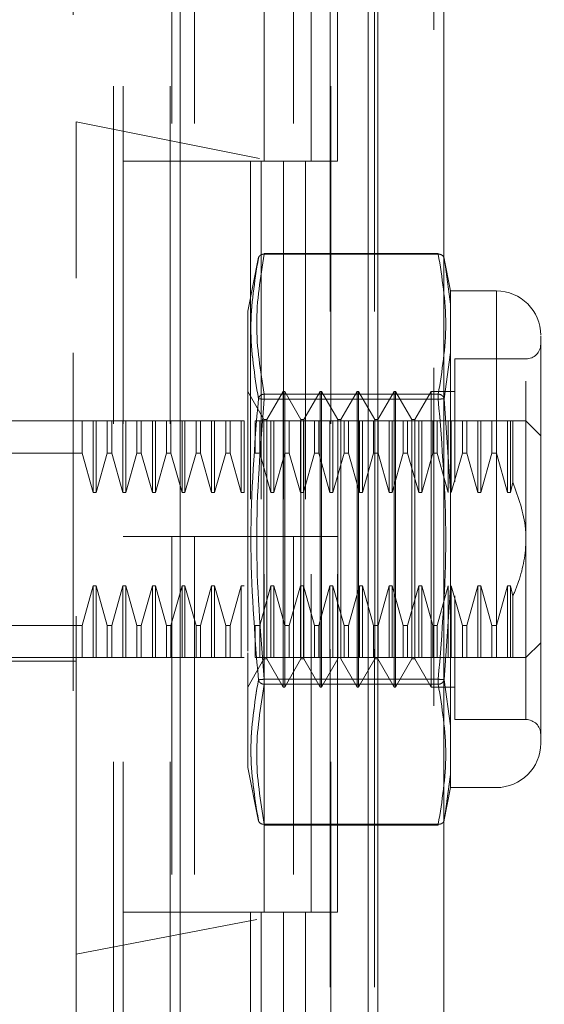
# Model space of a CAD drawing. Units: inches. Extents: x 0 to 23.4, y 0 to 16.5.
# Drawn here: x 13.5 to 13.7, y 7.8 to 8.1 of the extents above; entities that cross this region are included whole.
import ezdxf

# ---------------------------------------------------------------- set-up
doc = ezdxf.new("R2010")
doc.units = ezdxf.units.IN
doc.header["$MEASUREMENT"] = 0
doc.linetypes.add('HIDDEN', pattern=[0.07500000000000001, 0.05, -0.025])
doc.styles.add('SLDTEXTSTYLE0', font='TXT', dxfattribs={"width": 0.75})
doc.dimstyles.new('SLDDIMSTYLE1', dxfattribs={"dimtxt": 0.125, "dimasz": 0.13, "dimexe": 0, "dimexo": 0.0625, "dimgap": 0.03125, "dimtad": 0, "dimtih": 1, "dimtoh": 1, "dimlfac": 4.5, "dimrnd": 1e-09, "dimzin": 4, "dimdsep": 46, "dimtxsty": 'SLDTEXTSTYLE0', "dimsah": 1, "dimcen": 0.09, "dimadec": 0, "dimazin": 1, "dimtfac": 1, "dimtofl": 0, "dimtmove": 0, "dimatfit": 3, "dimfxl": 1, "dimfrac": 2, "dimtolj": 1, "dimtzin": 12, "dimarcsym": 0})

# ---------------------------------------------------------------- blocks, each defined once
blk = doc.blocks.new('_D_7')
at = {"color": 7, "linetype": 'Continuous', "lineweight": 0}
for p, q in [((13.570123007, 10.6116962683), (12.3499059418, 10.6116962683)), ((12.4749059418, 10.6116962683), (12.4749059418, 8.0696389761)), ((12.2670934366, 8.0696389784), (12.6827184286, 8.0696389784)), ((12.6827184286, 7.8204202244), (12.2670934366, 7.8204202244)), ((12.4749059418, 5.278362935), (12.4749059418, 7.8204202267)), ((13.570123007, 5.278362935), (12.3499059418, 5.278362935))]:
    blk.add_line(p, q, dxfattribs=at)
for centre, start, end in [((12.2670934366, 7.9450296014), 90, 270), ((12.6827184286, 7.9450296014), 270, 90)]:
    blk.add_arc(centre, 0.1246093769601782, start, end, dxfattribs=at)
for points in [[(12.4749059418, 10.6116962683), (12.4549059418, 10.4816962683), (12.4949059418, 10.4816962683)], [(12.4749059418, 5.278362935), (12.4949059418, 5.408362935), (12.4549059418, 5.408362935)]]:
    blk.add_solid(points, dxfattribs=at)
at = {"color": 7, "linetype": 'Continuous', "lineweight": 0, "insert": (12.2670934366, 8.0069443296, -0.0214251094), "char_height": 0.125, "attachment_point": 1, "style": 'SLDTEXTSTYLE0'}
blk.add_mtext('24.00', dxfattribs=at)

msp = doc.modelspace()

# ---------------------------------------------------------------- linework, layer by layer
at = {"color": 7, "linetype": 'Continuous', "lineweight": 15}
for p, q in [((13.603523007, 10.5950962683), (13.603523007, 5.294962935)), ((13.6230118959, 10.5950962683), (13.6230118959, 5.294962935)), ((13.5450964129, 10.3906202382), (13.5450964129, 5.4994389651)), ((13.6006341181, 10.2991962683), (13.6006341181, 5.590862935))]:
    msp.add_line(p, q, dxfattribs=at)
at = {"color": 7, "linetype": 'HIDDEN', "lineweight": 0}
for p, q in [((13.620123007, 5.294962935), (13.620123007, 10.5950962683)), ((13.6230118959, 10.5950962683), (13.6230118959, 5.294962935)), ((13.5133853018, 5.4994389651), (13.5133853018, 10.3906202382)), ((13.6006341181, 5.590862935), (13.6006341181, 10.2991962683)), ((13.5253186351, 10.278362935), (13.5253186351, 5.6116962683)), ((13.528207524, 10.278362935), (13.528207524, 5.6116962683)), ((13.5420964129, 10.278362935), (13.5420964129, 5.6116962683)), ((13.5894598968, 5.6116962683), (13.5894598968, 10.278362935)), ((13.5896341181, 10.278362935), (13.5896341181, 5.6116962683)), ((13.6025111832, 5.6116962683), (13.6025111832, 10.278362935)), ((13.5143214348, 8.2459499866), (13.5143214348, 8.067778636)), ((13.5426224529, 8.1672518239), (13.5426224529, 8.0561407128)), ((13.5493038773, 8.1672518239), (13.5493038773, 8.0561407128)), ((13.5698741907, 8.0561407128), (13.5698741907, 8.1672518239)), ((13.5785371477, 8.1672518239), (13.5785371477, 8.0561407128)), ((13.5837630796, 8.0561407128), (13.5837630796, 8.1672518239)), ((13.5915884341, 8.0561407128), (13.5915884341, 8.1672518239)), ((13.7646792587, 8.0178226531), (13.5143214348, 8.067778636)), ((13.5143214348, 7.8214767117), (13.5143214348, 8.067778636)), ((13.5420964129, 8.0561407128), (13.528207524, 8.0561407128)), ((13.5420964129, 8.0561407128), (13.5756457039, 8.0561407128)), ((13.5772643141, 8.0561407128), (13.5426224529, 8.0561407128)), ((13.5658155028, 8.0561407128), (13.5658155028, 7.9450296017)), ((13.5690365882, 8.0561407128), (13.5690365882, 7.9450296017)), ((13.5756457039, 8.0561407128), (13.5756457039, 7.9450296017)), ((13.5785371477, 8.0561407128), (13.5772643141, 8.0561407128)), ((13.5915884341, 8.0561407128), (13.5785371477, 8.0561407128)), ((13.5820878746, 8.0561407128), (13.5820878746, 7.9450296017)), ((13.5699109104, 8.0286074625), (13.5699109104, 8.0288418888)), ((13.6213936248, 8.0288418888), (13.5699109104, 8.0288418888)), ((13.6213936248, 8.0286074625), (13.5699109104, 8.0286074625)), ((13.6213936248, 8.0286074625), (13.6213936248, 8.0288418888)), ((13.5682474081, 8.0276966975), (13.5650650918, 8.0117892171)), ((13.6250482773, 8.0177435124), (13.6230461734, 8.0277514516)), ((13.6231094095, 8.0274353529), (13.6234792935, 8.0248426892)), ((13.6234783726, 8.0248491453), (13.6231094099, 8.0274353507)), ((13.6250482773, 8.0138450622), (13.6234783726, 8.0248491453)), ((13.6234792935, 8.0248426892), (13.6250482773, 8.0138450622)), ((13.6250482773, 8.0177435124), (13.6250482773, 8.0138450622)), ((13.6385559055, 8.0177435124), (13.6250482773, 8.0177435124)), ((13.6385559055, 8.0177435124), (13.6385559055, 7.8707618851)), ((13.6250482773, 8.0138450622), (13.6250482773, 7.9995025351)), ((13.6250482773, 7.9995025351), (13.6250482773, 8.0138450622)), ((13.5650650918, 8.0117892171), (13.5650650918, 7.9131059944)), ((13.6250482773, 7.9995025351), (13.6231094099, 7.985844028)), ((13.6250482773, 7.9995025351), (13.6250482773, 7.9585952258)), ((13.6262734399, 7.9976210277), (13.6262734399, 7.9612380673)), ((13.6473048119, 7.9976210277), (13.6262734399, 7.9976210277)), ((13.6473048119, 7.8910574269), (13.6473048119, 7.9974479707)), ((13.5698429937, 7.979662778), (13.5650310952, 7.9879972307)), ((13.5699109104, 7.9871877582), (13.5699109104, 7.9856724031)), ((13.5699109104, 7.9871877582), (13.6213936248, 7.9871877582)), ((13.5699109104, 7.9865472938), (13.5699109104, 7.9871877582)), ((13.5755297829, 7.9879972307), (13.5707178844, 7.979662778)), ((13.5755297829, 7.9005081668), (13.5755297829, 7.9879972307)), ((13.5759672282, 7.9879972307), (13.5755297829, 7.9879972307)), ((13.5759672282, 7.9223804328), (13.5759672282, 7.9879972307)), ((13.5807791267, 7.979662778), (13.5759672282, 7.9879972307)), ((13.5864659159, 7.9879972307), (13.5816540174, 7.979662778)), ((13.5864659159, 7.9005081668), (13.5864659159, 7.9879972307)), ((13.5869033612, 7.9879972307), (13.5864659159, 7.9879972307)), ((13.5869033612, 7.9879972307), (13.5869033612, 7.9223804328)), ((13.5917152597, 7.979662778), (13.5869033612, 7.9879972307)), ((13.5974020489, 7.9879972307), (13.5925901504, 7.979662778)), ((13.5974020489, 7.9879972307), (13.5974020489, 7.9223804328)), ((13.5978394942, 7.9879972307), (13.5974020489, 7.9879972307)), ((13.5978394942, 7.9879972307), (13.5978394942, 7.9223804328)), ((13.6026513927, 7.979662778), (13.5978394942, 7.9879972307)), ((13.6083381818, 7.9879972307), (13.6035262833, 7.979662778)), ((13.6083381818, 7.9879972307), (13.6083381818, 7.9223804328)), ((13.6087756272, 7.9879972307), (13.6083381818, 7.9879972307)), ((13.6087756272, 7.9879972307), (13.6087756272, 7.9223804328)), ((13.6135875257, 7.979662778), (13.6087756272, 7.9879972307)), ((13.6192743148, 7.9879972307), (13.6144624163, 7.979662778)), ((13.6192743148, 7.9879972307), (13.6192743148, 7.9223804328)), ((13.6262734399, 7.9879972307), (13.6192743148, 7.9879972307)), ((13.6213936248, 7.9871877582), (13.6213936248, 7.9856724031)), ((13.6213936248, 7.9865472938), (13.6213936248, 7.9871877582)), ((13.5699109104, 7.9856724031), (13.5699109104, 7.9865472938)), ((13.5699109104, 7.9856724031), (13.6213936248, 7.9856724031)), ((13.6213936248, 7.9865472938), (13.6213936248, 7.9856724031)), ((13.6231094095, 7.9858440258), (13.6250482773, 7.9585952258)), ((13.4854500437, 7.9792483243), (13.5143214348, 7.9792483243)), ((13.5160861734, 7.9792483243), (13.5143214348, 7.9792483243)), ((13.5160861734, 7.9697636757), (13.5160861734, 7.9792483243)), ((13.5193694426, 7.9792483243), (13.5160861734, 7.9792483243)), ((13.5193694426, 7.9580582402), (13.5193694426, 7.9792483243)), ((13.5202443333, 7.9792483243), (13.5193694426, 7.9792483243)), ((13.5202443333, 7.9580582402), (13.5202443333, 7.9792483243)), ((13.5235276025, 7.9792483243), (13.5202443333, 7.9792483243)), ((13.5235276025, 7.9697636757), (13.5235276025, 7.9792483243)), ((13.5248350798, 7.9792483243), (13.5235276025, 7.9792483243)), ((13.5248350798, 7.9792483243), (13.5248350798, 7.9697636757)), ((13.528118349, 7.9792483243), (13.5248350798, 7.9792483243)), ((13.5248350798, 7.9792483243), (13.528118349, 7.9792483243)), ((13.528118349, 7.9580582402), (13.528118349, 7.9792483243)), ((13.5289932397, 7.9792483243), (13.528118349, 7.9792483243)), ((13.5289932397, 7.9580582402), (13.5289932397, 7.9792483243)), ((13.5322765089, 7.9792483243), (13.5289932397, 7.9792483243)), ((13.5322765089, 7.9697636757), (13.5322765089, 7.9792483243)), ((13.5335839862, 7.9792483243), (13.5322765089, 7.9792483243)), ((13.5335839862, 7.9792483243), (13.5335839862, 7.9697636757)), ((13.5368672554, 7.9792483243), (13.5335839862, 7.9792483243)), ((13.5368672554, 7.9580582402), (13.5368672554, 7.9792483243)), ((13.537742146, 7.9792483243), (13.5368672554, 7.9792483243)), ((13.537742146, 7.9580582402), (13.537742146, 7.9792483243)), ((13.5410254153, 7.9792483243), (13.537742146, 7.9792483243)), ((13.5410254153, 7.9697636757), (13.5410254153, 7.9792483243)), ((13.5423328925, 7.9792483243), (13.5410254153, 7.9792483243)), ((13.5423328925, 7.9697636757), (13.5423328925, 7.9792483243)), ((13.5456161618, 7.9792483243), (13.5423328925, 7.9792483243)), ((13.5456161618, 7.9580582402), (13.5456161618, 7.9792483243)), ((13.5464910524, 7.9792483243), (13.5456161618, 7.9792483243)), ((13.5464910524, 7.9580582402), (13.5464910524, 7.9792483243)), ((13.5497743217, 7.9792483243), (13.5464910524, 7.9792483243)), ((13.5497743217, 7.9697636757), (13.5497743217, 7.9792483243)), ((13.5510817989, 7.9792483243), (13.5497743217, 7.9792483243)), ((13.5510817989, 7.9792483243), (13.5510817989, 7.9697636757)), ((13.5543650682, 7.9792483243), (13.5510817989, 7.9792483243)), ((13.5543650682, 7.9580582402), (13.5543650682, 7.9792483243)), ((13.5552399588, 7.9792483243), (13.5543650682, 7.9792483243)), ((13.5552399588, 7.9580582402), (13.5552399588, 7.9792483243)), ((13.5585232281, 7.9792483243), (13.5552399588, 7.9792483243)), ((13.5585232281, 7.9697636757), (13.5585232281, 7.9792483243)), ((13.5598307053, 7.9792483243), (13.5585232281, 7.9792483243)), ((13.5598307053, 7.9697636757), (13.5598307053, 7.9792483243)), ((13.5631139746, 7.9792483243), (13.5598307053, 7.9792483243)), ((13.5631139746, 7.9580582402), (13.5631139746, 7.9792483243)), ((13.5639888652, 7.9792483243), (13.5631139746, 7.9792483243)), ((13.5639888652, 7.9580582402), (13.5639888652, 7.9792483243)), ((13.5672721345, 7.9697636757), (13.5672721345, 7.9792483243)), ((13.5685796117, 7.9792483243), (13.5672721345, 7.9792483243)), ((13.5685796117, 7.9697636757), (13.5685796117, 7.9792483243)), ((13.571862881, 7.9792483243), (13.5685796117, 7.9792483243)), ((13.5698429937, 7.9265476592), (13.5698429937, 7.979662778)), ((13.5707178844, 7.979662778), (13.5698429937, 7.979662778)), ((13.5707178844, 7.9088426196), (13.5707178844, 7.979662778)), ((13.571862881, 7.9580582402), (13.571862881, 7.9792483243)), ((13.5727377716, 7.9792483243), (13.571862881, 7.9792483243)), ((13.5727377716, 7.9580582402), (13.5727377716, 7.9792483243)), ((13.5760210408, 7.9792483243), (13.5727377716, 7.9792483243)), ((13.5760210408, 7.9697636757), (13.5760210408, 7.9792483243)), ((13.5773285181, 7.9792483243), (13.5760210408, 7.9792483243)), ((13.5773285181, 7.9697636757), (13.5773285181, 7.9792483243)), ((13.5806117873, 7.9792483243), (13.5773285181, 7.9792483243)), ((13.5806117873, 7.9580582402), (13.5806117873, 7.9792483243)), ((13.581486678, 7.9792483243), (13.5806117873, 7.9792483243)), ((13.5807791267, 7.9265476592), (13.5807791267, 7.979662778)), ((13.5816540174, 7.979662778), (13.5807791267, 7.979662778)), ((13.581486678, 7.9580582402), (13.581486678, 7.9792483243)), ((13.5847699472, 7.9792483243), (13.581486678, 7.9792483243)), ((13.5816540174, 7.9088426196), (13.5816540174, 7.979662778)), ((13.5847699472, 7.9697636757), (13.5847699472, 7.9792483243)), ((13.5860774245, 7.9792483243), (13.5847699472, 7.9792483243)), ((13.5860774245, 7.9697636757), (13.5860774245, 7.9792483243)), ((13.5893606937, 7.9792483243), (13.5860774245, 7.9792483243)), ((13.5893606937, 7.9580582402), (13.5893606937, 7.9792483243)), ((13.5902355844, 7.9792483243), (13.5893606937, 7.9792483243)), ((13.5902355844, 7.9580582402), (13.5902355844, 7.9792483243)), ((13.5935188536, 7.9792483243), (13.5902355844, 7.9792483243)), ((13.5917152597, 7.979662778), (13.5917152597, 7.9088426196)), ((13.5925901504, 7.979662778), (13.5917152597, 7.979662778)), ((13.5925901504, 7.979662778), (13.5925901504, 7.9088426196)), ((13.5935188536, 7.9697636757), (13.5935188536, 7.9792483243)), ((13.5948263309, 7.9792483243), (13.5935188536, 7.9792483243)), ((13.5948263309, 7.9697636757), (13.5948263309, 7.9792483243)), ((13.5981096001, 7.9792483243), (13.5948263309, 7.9792483243)), ((13.5948263309, 7.9792483243), (13.5981096001, 7.9792483243)), ((13.5981096001, 7.9580582402), (13.5981096001, 7.9792483243)), ((13.5989844908, 7.9792483243), (13.5981096001, 7.9792483243)), ((13.5989844908, 7.9580582402), (13.5989844908, 7.9792483243)), ((13.60226776, 7.9792483243), (13.5989844908, 7.9792483243)), ((13.60226776, 7.9697636757), (13.60226776, 7.9792483243)), ((13.6035752373, 7.9792483243), (13.60226776, 7.9792483243)), ((13.6026513927, 7.979662778), (13.6026513927, 7.9088426196)), ((13.6035262833, 7.979662778), (13.6026513927, 7.979662778)), ((13.6035262833, 7.979662778), (13.6035262833, 7.9088426196)), ((13.6035752373, 7.9697636757), (13.6035752373, 7.9792483243)), ((13.6068585065, 7.9792483243), (13.6035752373, 7.9792483243)), ((13.6068585065, 7.9580582402), (13.6068585065, 7.9792483243)), ((13.6077333971, 7.9792483243), (13.6068585065, 7.9792483243)), ((13.6077333971, 7.9580582402), (13.6077333971, 7.9792483243)), ((13.6110166664, 7.9792483243), (13.6077333971, 7.9792483243)), ((13.6110166664, 7.9697636757), (13.6110166664, 7.9792483243)), ((13.6123241436, 7.9792483243), (13.6110166664, 7.9792483243)), ((13.6123241436, 7.9697636757), (13.6123241436, 7.9792483243)), ((13.6156074129, 7.9792483243), (13.6123241436, 7.9792483243)), ((13.6135875257, 7.979662778), (13.6135875257, 7.9088426196)), ((13.6144624163, 7.979662778), (13.6135875257, 7.979662778)), ((13.6144624163, 7.979662778), (13.6144624163, 7.9088426196)), ((13.6156074129, 7.9580582402), (13.6156074129, 7.9792483243)), ((13.6164823035, 7.9792483243), (13.6156074129, 7.9792483243)), ((13.6164823035, 7.9580582402), (13.6164823035, 7.9792483243)), ((13.6197655728, 7.9792483243), (13.6164823035, 7.9792483243)), ((13.6197655728, 7.9697636757), (13.6197655728, 7.9792483243)), ((13.62107305, 7.9792483243), (13.6197655728, 7.9792483243)), ((13.62107305, 7.9697636757), (13.62107305, 7.9792483243)), ((13.6243563193, 7.9792483243), (13.62107305, 7.9792483243)), ((13.6243563193, 7.9580582402), (13.6243563193, 7.9792483243)), ((13.6252312099, 7.9792483243), (13.6243563193, 7.9792483243)), ((13.6285144792, 7.9792483243), (13.6252312099, 7.9792483243)), ((13.6252312099, 7.9580582402), (13.6252312099, 7.9792483243)), ((13.6285144792, 7.9697636757), (13.6285144792, 7.9792483243)), ((13.6298219564, 7.9792483243), (13.6285144792, 7.9792483243)), ((13.6298219564, 7.9697636757), (13.6298219564, 7.9792483243)), ((13.6331052257, 7.9792483243), (13.6298219564, 7.9792483243)), ((13.6331052257, 7.9580582402), (13.6331052257, 7.9792483243)), ((13.6339801163, 7.9792483243), (13.6331052257, 7.9792483243)), ((13.6339801163, 7.9580582402), (13.6339801163, 7.9792483243)), ((13.6372633855, 7.9792483243), (13.6339801163, 7.9792483243)), ((13.6372633855, 7.9792483243), (13.6372633855, 7.9697636757)), ((13.6385708628, 7.9792483243), (13.6372633855, 7.9792483243)), ((13.6385708628, 7.9792483243), (13.6385708628, 7.9697636757)), ((13.641854132, 7.9792483243), (13.6385708628, 7.9792483243)), ((13.641854132, 7.9792483243), (13.641854132, 7.9580582402)), ((13.6427290227, 7.9792483243), (13.641854132, 7.9792483243)), ((13.6434431812, 7.9792483243), (13.6427290227, 7.9792483243)), ((13.6427290227, 7.9792483243), (13.6427290227, 7.9580582402)), ((13.6434431812, 7.9792483243), (13.6434431812, 7.9611403438)), ((13.651679265, 7.9748738711), (13.6473048119, 7.9792483243)), ((13.5160861734, 7.9697636757), (13.4767011373, 7.9697636757)), ((13.5193694426, 7.9580582402), (13.5160861734, 7.9697636757)), ((13.5235276025, 7.9697636757), (13.5202443333, 7.9580582402)), ((13.5235276025, 7.9697636757), (13.5248350798, 7.9697636757)), ((13.528118349, 7.9580582402), (13.5248350798, 7.9697636757)), ((13.5322765089, 7.9697636757), (13.5289932397, 7.9580582402)), ((13.5322765089, 7.9697636757), (13.5335839862, 7.9697636757)), ((13.5368672554, 7.9580582402), (13.5335839862, 7.9697636757)), ((13.5410254153, 7.9697636757), (13.537742146, 7.9580582402)), ((13.5423328925, 7.9697636757), (13.5410254153, 7.9697636757)), ((13.5456161618, 7.9580582402), (13.5423328925, 7.9697636757)), ((13.5497743217, 7.9697636757), (13.5464910524, 7.9580582402)), ((13.5497743217, 7.9697636757), (13.5510817989, 7.9697636757)), ((13.5543650682, 7.9580582402), (13.5510817989, 7.9697636757)), ((13.5585232281, 7.9697636757), (13.5552399588, 7.9580582402)), ((13.5598307053, 7.9697636757), (13.5585232281, 7.9697636757)), ((13.5631139746, 7.9580582402), (13.5598307053, 7.9697636757)), ((13.5685796117, 7.9697636757), (13.5672721345, 7.9697636757)), ((13.571862881, 7.9580582402), (13.5685796117, 7.9697636757)), ((13.5760210408, 7.9697636757), (13.5727377716, 7.9580582402)), ((13.5773285181, 7.9697636757), (13.5760210408, 7.9697636757)), ((13.5806117873, 7.9580582402), (13.5773285181, 7.9697636757)), ((13.5847699472, 7.9697636757), (13.581486678, 7.9580582402)), ((13.5860774245, 7.9697636757), (13.5847699472, 7.9697636757)), ((13.5893606937, 7.9580582402), (13.5860774245, 7.9697636757)), ((13.5935188536, 7.9697636757), (13.5902355844, 7.9580582402)), ((13.5948263309, 7.9697636757), (13.5935188536, 7.9697636757)), ((13.5981096001, 7.9580582402), (13.5948263309, 7.9697636757)), ((13.60226776, 7.9697636757), (13.5989844908, 7.9580582402)), ((13.6035752373, 7.9697636757), (13.60226776, 7.9697636757)), ((13.6068585065, 7.9580582402), (13.6035752373, 7.9697636757)), ((13.6110166664, 7.9697636757), (13.6077333971, 7.9580582402)), ((13.6123241436, 7.9697636757), (13.6110166664, 7.9697636757)), ((13.6156074129, 7.9580582402), (13.6123241436, 7.9697636757)), ((13.6197655728, 7.9697636757), (13.6164823035, 7.9580582402)), ((13.62107305, 7.9697636757), (13.6197655728, 7.9697636757)), ((13.6243563193, 7.9580582402), (13.62107305, 7.9697636757)), ((13.6285144792, 7.9697636757), (13.6252312099, 7.9580582402)), ((13.6298219564, 7.9697636757), (13.6285144792, 7.9697636757)), ((13.6331052257, 7.9580582402), (13.6298219564, 7.9697636757)), ((13.6298219564, 7.9697636757), (13.6331052257, 7.9580582402)), ((13.6372633855, 7.9697636757), (13.6339801163, 7.9580582402)), ((13.6372633855, 7.9697636757), (13.6385708628, 7.9697636757)), ((13.6385708628, 7.9697636757), (13.641854132, 7.9580582402)), ((13.6427290227, 7.9580582402), (13.6434431812, 7.9611403438)), ((13.5202443333, 7.9580582402), (13.5193694426, 7.9580582402)), ((13.5289932397, 7.9580582402), (13.528118349, 7.9580582402)), ((13.537742146, 7.9580582402), (13.5368672554, 7.9580582402)), ((13.5464910524, 7.9580582402), (13.5456161618, 7.9580582402)), ((13.5552399588, 7.9580582402), (13.5543650682, 7.9580582402)), ((13.5639888652, 7.9580582402), (13.5631139746, 7.9580582402)), ((13.5727377716, 7.9580582402), (13.571862881, 7.9580582402)), ((13.581486678, 7.9580582402), (13.5806117873, 7.9580582402)), ((13.5902355844, 7.9580582402), (13.5893606937, 7.9580582402)), ((13.5989844908, 7.9580582402), (13.5981096001, 7.9580582402)), ((13.6077333971, 7.9580582402), (13.6068585065, 7.9580582402)), ((13.6164823035, 7.9580582402), (13.6156074129, 7.9580582402)), ((13.6250482773, 7.9299101717), (13.6250482773, 7.9585952258)), ((13.6250482773, 7.9585952258), (13.6250482773, 7.9299101717)), ((13.6339801163, 7.9580582402), (13.6331052257, 7.9580582402)), ((13.641854132, 7.9580582402), (13.6427290227, 7.9580582402)), ((13.5420964129, 7.9450296017), (13.528207524, 7.9450296017)), ((13.5756457039, 7.9450296017), (13.5420964129, 7.9450296017)), ((13.5426224529, 7.9450296017), (13.5426224529, 7.8339184906)), ((13.5426224529, 7.9450296017), (13.5772643141, 7.9450296017)), ((13.5493038773, 7.9450296017), (13.5493038773, 7.8339184906)), ((13.5698741907, 7.8339184906), (13.5698741907, 7.9450296017)), ((13.5772643141, 7.9450296017), (13.5785371477, 7.9450296017)), ((13.5785371477, 7.9450296017), (13.5785371477, 7.8339184906)), ((13.5915884341, 7.9450296017), (13.5785371477, 7.9450296017)), ((13.5837630796, 7.8339184906), (13.5837630796, 7.9450296017)), ((13.5915884341, 7.8339184906), (13.5915884341, 7.9450296017)), ((13.5160861734, 7.9187417219), (13.5193694426, 7.9304471574)), ((13.5193694426, 7.9304471574), (13.5202443333, 7.9304471574)), ((13.5193694426, 7.9304471574), (13.5193694426, 7.9092570732)), ((13.5202443333, 7.9304471574), (13.5235276025, 7.9187417219)), ((13.5202443333, 7.9304471574), (13.5202443333, 7.9092570732)), ((13.5248350798, 7.9187417219), (13.528118349, 7.9304471574)), ((13.528118349, 7.9304471574), (13.5289932397, 7.9304471574)), ((13.528118349, 7.9304471574), (13.528118349, 7.9092570732)), ((13.5289932397, 7.9304471574), (13.5322765089, 7.9187417219)), ((13.5289932397, 7.9304471574), (13.5289932397, 7.9092570732)), ((13.5335839862, 7.9187417219), (13.5368672554, 7.9304471574)), ((13.5368672554, 7.9304471574), (13.537742146, 7.9304471574)), ((13.5368672554, 7.9092570732), (13.5368672554, 7.9304471574)), ((13.537742146, 7.9304471574), (13.5410254153, 7.9187417219)), ((13.537742146, 7.9092570732), (13.537742146, 7.9304471574)), ((13.5423328925, 7.9187417219), (13.5456161618, 7.9304471574)), ((13.5456161618, 7.9304471574), (13.5464910524, 7.9304471574)), ((13.5456161618, 7.9092570732), (13.5456161618, 7.9304471574)), ((13.5464910524, 7.9304471574), (13.5497743217, 7.9187417219)), ((13.5464910524, 7.9092570732), (13.5464910524, 7.9304471574)), ((13.5510817989, 7.9187417219), (13.5543650682, 7.9304471574)), ((13.5543650682, 7.9304471574), (13.5552399588, 7.9304471574)), ((13.5543650682, 7.9092570732), (13.5543650682, 7.9304471574)), ((13.5552399588, 7.9304471574), (13.5585232281, 7.9187417219)), ((13.5552399588, 7.9092570732), (13.5552399588, 7.9304471574)), ((13.5598307053, 7.9187417219), (13.5631139746, 7.9304471574)), ((13.5631139746, 7.9304471574), (13.5639888652, 7.9304471574)), ((13.5631139746, 7.9092570732), (13.5631139746, 7.9304471574)), ((13.5685796117, 7.9187417219), (13.571862881, 7.9304471574)), ((13.571862881, 7.9304471574), (13.5727377716, 7.9304471574)), ((13.571862881, 7.9092570732), (13.571862881, 7.9304471574)), ((13.5727377716, 7.9304471574), (13.5760210408, 7.9187417219)), ((13.5727377716, 7.9092570732), (13.5727377716, 7.9304471574)), ((13.5773285181, 7.9187417219), (13.5806117873, 7.9304471574)), ((13.5806117873, 7.9304471574), (13.581486678, 7.9304471574)), ((13.5806117873, 7.9092570732), (13.5806117873, 7.9304471574)), ((13.581486678, 7.9304471574), (13.5847699472, 7.9187417219)), ((13.581486678, 7.9092570732), (13.581486678, 7.9304471574)), ((13.5860774245, 7.9187417219), (13.5893606937, 7.9304471574)), ((13.5893606937, 7.9304471574), (13.5902355844, 7.9304471574)), ((13.5893606937, 7.9092570732), (13.5893606937, 7.9304471574)), ((13.5902355844, 7.9304471574), (13.5935188536, 7.9187417219)), ((13.5902355844, 7.9092570732), (13.5902355844, 7.9304471574)), ((13.5948263309, 7.9187417219), (13.5981096001, 7.9304471574)), ((13.5981096001, 7.9304471574), (13.5989844908, 7.9304471574)), ((13.5981096001, 7.9092570732), (13.5981096001, 7.9304471574)), ((13.5989844908, 7.9304471574), (13.60226776, 7.9187417219)), ((13.5989844908, 7.9092570732), (13.5989844908, 7.9304471574)), ((13.6035752373, 7.9187417219), (13.6068585065, 7.9304471574)), ((13.6068585065, 7.9304471574), (13.6077333971, 7.9304471574)), ((13.6068585065, 7.9092570732), (13.6068585065, 7.9304471574)), ((13.6077333971, 7.9304471574), (13.6110166664, 7.9187417219)), ((13.6077333971, 7.9092570732), (13.6077333971, 7.9304471574)), ((13.6123241436, 7.9187417219), (13.6156074129, 7.9304471574)), ((13.6156074129, 7.9304471574), (13.6164823035, 7.9304471574)), ((13.6156074129, 7.9092570732), (13.6156074129, 7.9304471574)), ((13.6164823035, 7.9304471574), (13.6197655728, 7.9187417219)), ((13.6164823035, 7.9092570732), (13.6164823035, 7.9304471574)), ((13.62107305, 7.9187417219), (13.6243563193, 7.9304471574)), ((13.6250482773, 7.9299101717), (13.6231094095, 7.9026613717)), ((13.6243563193, 7.9092570732), (13.6243563193, 7.9304471574)), ((13.6250482773, 7.9299101717), (13.6250482773, 7.8890028625)), ((13.6252312099, 7.9304471574), (13.6285144792, 7.9187417219)), ((13.6252312099, 7.9092570732), (13.6252312099, 7.9304471574)), ((13.6298219564, 7.9187417219), (13.6331052257, 7.9304471574)), ((13.6331052257, 7.9304471574), (13.6339801163, 7.9304471574)), ((13.6331052257, 7.9092570732), (13.6331052257, 7.9304471574)), ((13.6339801163, 7.9304471574), (13.6372633855, 7.9187417219)), ((13.6339801163, 7.9092570732), (13.6339801163, 7.9304471574)), ((13.641854132, 7.9304471574), (13.6385708628, 7.9187417219)), ((13.6385708628, 7.9187417219), (13.641854132, 7.9304471574)), ((13.6427290227, 7.9304471574), (13.641854132, 7.9304471574)), ((13.641854132, 7.9304471574), (13.641854132, 7.9092570732)), ((13.6427290227, 7.9304471574), (13.6434431812, 7.9273650537)), ((13.6427290227, 7.9304471574), (13.6427290227, 7.9092570732)), ((13.5698429937, 7.9088426196), (13.5698429937, 7.9265476592)), ((13.5807791267, 7.9088426196), (13.5807791267, 7.9265476592)), ((13.6262734399, 7.9274847438), (13.6262734399, 7.9175685343)), ((13.6434431812, 7.9273650537), (13.6434431812, 7.9092570732)), ((13.5759672282, 7.9005081668), (13.5759672282, 7.9223804328)), ((13.5869033612, 7.9223804328), (13.5869033612, 7.9005081668)), ((13.5974020489, 7.9223804328), (13.5974020489, 7.9005081668)), ((13.5978394942, 7.9223804328), (13.5978394942, 7.9005081668)), ((13.6083381818, 7.9223804328), (13.6083381818, 7.9005081668)), ((13.6087756272, 7.9223804328), (13.6087756272, 7.9005081668)), ((13.6192743148, 7.9223804328), (13.6192743148, 7.9005081668)), ((13.5160861734, 7.9187417219), (13.4767011373, 7.9187417219)), ((13.5160861734, 7.9092570732), (13.5160861734, 7.9187417219)), ((13.5235276025, 7.9187417219), (13.5248350798, 7.9187417219)), ((13.5235276025, 7.9187417219), (13.5235276025, 7.9092570732)), ((13.5248350798, 7.9187417219), (13.5248350798, 7.9092570732)), ((13.5322765089, 7.9187417219), (13.5335839862, 7.9187417219)), ((13.5322765089, 7.9092570732), (13.5322765089, 7.9187417219)), ((13.5335839862, 7.9092570732), (13.5335839862, 7.9187417219)), ((13.5410254153, 7.9187417219), (13.5423328925, 7.9187417219)), ((13.5410254153, 7.9092570732), (13.5410254153, 7.9187417219)), ((13.5423328925, 7.9092570732), (13.5423328925, 7.9187417219)), ((13.5497743217, 7.9187417219), (13.5510817989, 7.9187417219)), ((13.5497743217, 7.9092570732), (13.5497743217, 7.9187417219)), ((13.5510817989, 7.9092570732), (13.5510817989, 7.9187417219)), ((13.5585232281, 7.9187417219), (13.5598307053, 7.9187417219)), ((13.5585232281, 7.9187417219), (13.5585232281, 7.9092570732)), ((13.5598307053, 7.9187417219), (13.5598307053, 7.9092570732)), ((13.5672721345, 7.9187417219), (13.5685796117, 7.9187417219)), ((13.5672721345, 7.9092570732), (13.5672721345, 7.9187417219)), ((13.5685796117, 7.9092570732), (13.5685796117, 7.9187417219)), ((13.5760210408, 7.9187417219), (13.5773285181, 7.9187417219)), ((13.5760210408, 7.9092570732), (13.5760210408, 7.9187417219)), ((13.5773285181, 7.9092570732), (13.5773285181, 7.9187417219)), ((13.5847699472, 7.9187417219), (13.5860774245, 7.9187417219)), ((13.5847699472, 7.9092570732), (13.5847699472, 7.9187417219)), ((13.5860774245, 7.9092570732), (13.5860774245, 7.9187417219)), ((13.5935188536, 7.9187417219), (13.5948263309, 7.9187417219)), ((13.5935188536, 7.9092570732), (13.5935188536, 7.9187417219)), ((13.5948263309, 7.9092570732), (13.5948263309, 7.9187417219)), ((13.60226776, 7.9187417219), (13.6035752373, 7.9187417219)), ((13.60226776, 7.9092570732), (13.60226776, 7.9187417219)), ((13.6035752373, 7.9092570732), (13.6035752373, 7.9187417219)), ((13.6110166664, 7.9187417219), (13.6123241436, 7.9187417219)), ((13.6110166664, 7.9092570732), (13.6110166664, 7.9187417219)), ((13.6123241436, 7.9092570732), (13.6123241436, 7.9187417219)), ((13.6197655728, 7.9187417219), (13.62107305, 7.9187417219)), ((13.6197655728, 7.9092570732), (13.6197655728, 7.9187417219)), ((13.62107305, 7.9092570732), (13.62107305, 7.9187417219)), ((13.6262734399, 7.9175685343), (13.6262734399, 7.8908843698)), ((13.6285144792, 7.9187417219), (13.6298219564, 7.9187417219)), ((13.6285144792, 7.9092570732), (13.6285144792, 7.9187417219)), ((13.6298219564, 7.9092570732), (13.6298219564, 7.9187417219)), ((13.6385708628, 7.9187417219), (13.6372633855, 7.9187417219)), ((13.6372633855, 7.9187417219), (13.6372633855, 7.9092570732)), ((13.6385708628, 7.9187417219), (13.6385708628, 7.9092570732)), ((13.6473048119, 7.9092570732), (13.651679265, 7.9136315264)), ((13.4941989501, 7.9092570732), (13.5160861734, 7.9092570732)), ((13.5160861734, 7.9092570732), (13.5193694426, 7.9092570732)), ((13.5193694426, 7.9092570732), (13.5160861734, 7.9092570732)), ((13.5193694426, 7.9092570732), (13.5202443333, 7.9092570732)), ((13.5202443333, 7.9092570732), (13.5235276025, 7.9092570732)), ((13.5235276025, 7.9092570732), (13.5248350798, 7.9092570732)), ((13.5248350798, 7.9092570732), (13.528118349, 7.9092570732)), ((13.528118349, 7.9092570732), (13.5289932397, 7.9092570732)), ((13.5289932397, 7.9092570732), (13.5322765089, 7.9092570732)), ((13.5322765089, 7.9092570732), (13.5335839862, 7.9092570732)), ((13.5335839862, 7.9092570732), (13.5368672554, 7.9092570732)), ((13.5368672554, 7.9092570732), (13.5335839862, 7.9092570732)), ((13.5368672554, 7.9092570732), (13.537742146, 7.9092570732)), ((13.537742146, 7.9092570732), (13.5410254153, 7.9092570732)), ((13.5410254153, 7.9092570732), (13.5423328925, 7.9092570732)), ((13.5423328925, 7.9092570732), (13.5456161618, 7.9092570732)), ((13.5456161618, 7.9092570732), (13.5464910524, 7.9092570732)), ((13.5464910524, 7.9092570732), (13.5497743217, 7.9092570732)), ((13.5497743217, 7.9092570732), (13.5464910524, 7.9092570732)), ((13.5497743217, 7.9092570732), (13.5510817989, 7.9092570732)), ((13.5510817989, 7.9092570732), (13.5543650682, 7.9092570732)), ((13.5543650682, 7.9092570732), (13.5510817989, 7.9092570732)), ((13.5543650682, 7.9092570732), (13.5552399588, 7.9092570732)), ((13.5552399588, 7.9092570732), (13.5585232281, 7.9092570732)), ((13.5585232281, 7.9092570732), (13.5598307053, 7.9092570732)), ((13.5598307053, 7.9092570732), (13.5631139746, 7.9092570732)), ((13.5631139746, 7.9092570732), (13.5639888652, 7.9092570732)), ((13.5650310952, 7.9005081668), (13.5698429937, 7.9088426196)), ((13.5672721345, 7.9092570732), (13.5685796117, 7.9092570732)), ((13.5685796117, 7.9092570732), (13.571862881, 7.9092570732)), ((13.571862881, 7.9092570732), (13.5685796117, 7.9092570732)), ((13.5698429937, 7.9088426196), (13.5707178844, 7.9088426196)), ((13.5707178844, 7.9088426196), (13.5755297829, 7.9005081668)), ((13.571862881, 7.9092570732), (13.5727377716, 7.9092570732)), ((13.5727377716, 7.9092570732), (13.5760210408, 7.9092570732)), ((13.5760210408, 7.9092570732), (13.5727377716, 7.9092570732)), ((13.5759672282, 7.9005081668), (13.5807791267, 7.9088426196)), ((13.5760210408, 7.9092570732), (13.5773285181, 7.9092570732)), ((13.5773285181, 7.9092570732), (13.5806117873, 7.9092570732)), ((13.5806117873, 7.9092570732), (13.5773285181, 7.9092570732)), ((13.5806117873, 7.9092570732), (13.581486678, 7.9092570732)), ((13.5807791267, 7.9088426196), (13.5816540174, 7.9088426196)), ((13.581486678, 7.9092570732), (13.5847699472, 7.9092570732)), ((13.5816540174, 7.9088426195), (13.5864659159, 7.9005081668)), ((13.5847699472, 7.9092570732), (13.5860774245, 7.9092570732)), ((13.5860774245, 7.9092570732), (13.5893606937, 7.9092570732)), ((13.5869033612, 7.9005081668), (13.5917152597, 7.9088426196)), ((13.5893606937, 7.9092570732), (13.5902355844, 7.9092570732)), ((13.5902355844, 7.9092570732), (13.5935188536, 7.9092570732)), ((13.5925901504, 7.9088426196), (13.5974020489, 7.9005081668)), ((13.5935188536, 7.9092570732), (13.5948263309, 7.9092570732)), ((13.5948263309, 7.9092570732), (13.5981096001, 7.9092570732)), ((13.5978394942, 7.9005081668), (13.6026513927, 7.9088426196)), ((13.5981096001, 7.9092570732), (13.5989844908, 7.9092570732)), ((13.5989844908, 7.9092570732), (13.60226776, 7.9092570732)), ((13.60226776, 7.9092570732), (13.6035752373, 7.9092570732)), ((13.6026513927, 7.9088426196), (13.6035262833, 7.9088426196)), ((13.6035262833, 7.9088426196), (13.6083381818, 7.9005081668)), ((13.6035752373, 7.9092570732), (13.6068585065, 7.9092570732)), ((13.6068585065, 7.9092570732), (13.6077333971, 7.9092570732)), ((13.6077333971, 7.9092570732), (13.6110166664, 7.9092570732)), ((13.6110166664, 7.9092570732), (13.6077333971, 7.9092570732)), ((13.6087756272, 7.9005081668), (13.6135875257, 7.9088426196)), ((13.6110166664, 7.9092570732), (13.6123241436, 7.9092570732)), ((13.6123241436, 7.9092570732), (13.6156074129, 7.9092570732)), ((13.6156074129, 7.9092570732), (13.6123241436, 7.9092570732)), ((13.6135875257, 7.9088426196), (13.6144624163, 7.9088426196)), ((13.6144624163, 7.9088426196), (13.6192743148, 7.9005081668)), ((13.6156074129, 7.9092570732), (13.6164823035, 7.9092570732)), ((13.6164823035, 7.9092570732), (13.6197655728, 7.9092570732)), ((13.6197655728, 7.9092570732), (13.62107305, 7.9092570732)), ((13.62107305, 7.9092570732), (13.6243563193, 7.9092570732)), ((13.6243563193, 7.9092570732), (13.6252312099, 7.9092570732)), ((13.6252312099, 7.9092570732), (13.6285144792, 7.9092570732)), ((13.6285144792, 7.9092570732), (13.6298219564, 7.9092570732)), ((13.6298219564, 7.9092570732), (13.6331052257, 7.9092570732)), ((13.6331052257, 7.9092570732), (13.6298219564, 7.9092570732)), ((13.6331052257, 7.9092570732), (13.6339801163, 7.9092570732)), ((13.6339801163, 7.9092570732), (13.6372633855, 7.9092570732)), ((13.6372633855, 7.9092570732), (13.6339801163, 7.9092570732)), ((13.6372633855, 7.9092570732), (13.6385708628, 7.9092570732)), ((13.6385708628, 7.9092570732), (13.641854132, 7.9092570732)), ((13.641854132, 7.9092570732), (13.6427290227, 7.9092570732)), ((13.6427290227, 7.9092570732), (13.6434431812, 7.9092570732)), ((13.4854500437, 7.9082072045), (13.5143214348, 7.9082072045)), ((13.5650310952, 7.9078689933), (13.5650310952, 7.9005081668)), ((13.6213936248, 7.9028329944), (13.5699109104, 7.9028329944)), ((13.5699109104, 7.9028329944), (13.5699109104, 7.9019581038)), ((13.6213936248, 7.9028329944), (13.6213936248, 7.9019581038)), ((13.6231094095, 7.9026613717), (13.6250482773, 7.8890028625)), ((13.5699109104, 7.9019581038), (13.5699109104, 7.9013176394)), ((13.6213936248, 7.9013176394), (13.5699109104, 7.9013176394)), ((13.5755297829, 7.9005081668), (13.5759672282, 7.9005081668)), ((13.5864659159, 7.9005081668), (13.5869033612, 7.9005081668)), ((13.5974020489, 7.9005081668), (13.5978394942, 7.9005081668)), ((13.6083381818, 7.9005081668), (13.6087756272, 7.9005081668)), ((13.6192743148, 7.9005081668), (13.6262734399, 7.9005081668)), ((13.6213936248, 7.9019581038), (13.6213936248, 7.9013176394)), ((13.6262734399, 7.8908843698), (13.6473048119, 7.8908843698)), ((13.6250482773, 7.8890028625), (13.6250482773, 7.8746603354)), ((13.6250482773, 7.8746603354), (13.6250482773, 7.8890028625)), ((13.5650650918, 7.8767161805), (13.5682474081, 7.8608087)), ((13.6250482773, 7.8746603354), (13.6234783726, 7.8636562522)), ((13.6239117658, 7.8666940773), (13.6250482773, 7.8746603354)), ((13.6250482773, 7.8746603354), (13.6250482773, 7.8707618851)), ((13.6230461734, 7.860753946), (13.6250482773, 7.8707618851)), ((13.6250482773, 7.8707618851), (13.6385559055, 7.8707618851)), ((13.7641654102, 7.8695321934), (13.5143214348, 7.8214767117)), ((13.6231094095, 7.8610700447), (13.6234792859, 7.8636626547)), ((13.6234783726, 7.8636562522), (13.6231094099, 7.8610700468)), ((13.5699109104, 7.859897935), (13.6213936248, 7.859897935)), ((13.5699109104, 7.859897935), (13.5699109104, 7.8596635088)), ((13.5699109104, 7.8596635088), (13.6213936248, 7.8596635088)), ((13.6213936248, 7.859897935), (13.6213936248, 7.8596635088)), ((13.5420964129, 7.8339184906), (13.528207524, 7.8339184906)), ((13.5420964129, 7.8339184906), (13.5756457039, 7.8339184906)), ((13.5772643141, 7.8339184906), (13.5426224529, 7.8339184906)), ((13.5658155028, 7.8339184906), (13.5658155028, 7.7228073794)), ((13.5690365882, 7.8339184906), (13.5690365882, 7.7228073794)), ((13.5756457039, 7.8339184906), (13.5756457039, 7.7228073794)), ((13.5785371477, 7.8339184906), (13.5772643141, 7.8339184906)), ((13.5915884341, 7.8339184906), (13.5785371477, 7.8339184906)), ((13.5820878746, 7.8339184906), (13.5820878746, 7.7228073794)), ((13.5143214348, 7.8214767117), (13.5143214348, 7.6415055422))]:
    msp.add_line(p, q, dxfattribs=at)
for centre, radius, start, end in [((13.6385559055, 8.0046201528), 0.0131233595800531, 0, 90), ((13.5667808765, 8.0114459717), 0.0017497812773421, 168.6872269479, 180), ((13.6473048119, 8.0019954809), 0.0043744531933525, 270, 0), ((13.6473048119, 7.8865099166), 0.0043744531933507, 0, 90), ((13.6385559055, 7.8838852447), 0.0131233595800513, 270, 0), ((13.5667808765, 7.8770594259), 0.0017497812773423, 180, 191.3127730522)]:
    msp.add_arc(centre, radius, start, end, dxfattribs=at)
for points in [[(13.56991091040411, 8.028607462518952), (13.56880078664897, 8.0217041784604), (13.56658053913869, 8.007897610343296), (13.56880078664897, 7.994091042226192), (13.56991091040411, 7.987187758167639)], [(13.56991091040411, 7.987187758167641), (13.56880078664897, 7.994091042226193), (13.56658053913869, 8.007897610343296), (13.56880078664897, 8.0217041784604), (13.56991091040411, 8.028607462518954)], [(13.62139362476745, 8.028607462518952), (13.62250374852259, 8.0217041784604), (13.62472399603287, 8.007897610343296), (13.62250374852259, 7.994091042226192), (13.62139362476745, 7.987187758167639)], [(13.62139362476745, 7.987187758167641), (13.62250374852259, 7.994091042226193), (13.62472399603287, 8.007897610343298), (13.62250374852259, 8.0217041784604), (13.62139362476745, 8.028607462518954)], [(13.56819512571199, 7.985844025833439), (13.56708500195685, 7.99279582626925), (13.56486475444657, 8.006699427140875), (13.56708500195685, 8.02052337763882), (13.56819512571199, 8.027435352887794)], [(13.56819512571199, 7.902661371724728), (13.56708500195685, 7.916525147409513), (13.56486475444657, 7.944252698779084), (13.56708500195685, 7.971980250148654), (13.56819512571199, 7.985844025833439)], [(13.56819512571199, 7.98584402583344), (13.56708500195685, 7.971980250148655), (13.56486475444657, 7.944252698779084), (13.56708500195685, 7.916525147409514), (13.56819512571199, 7.902661371724728)], [(13.56991091040411, 7.902832994427774), (13.56880078664897, 7.916639562544877), (13.56658053913869, 7.944252698779085), (13.56880078664897, 7.971865835013293), (13.56991091040411, 7.985672403130398)], [(13.56991091040411, 7.985672403130398), (13.56880078664897, 7.971865835013294), (13.5665805391387, 7.944252698779086), (13.56880078664897, 7.916639562544877), (13.56991091040411, 7.902832994427774)], [(13.62139362476745, 7.985672403130398), (13.62250374852259, 7.971865835013293), (13.62472399603287, 7.944252698779085), (13.62250374852259, 7.916639562544877), (13.62139362476745, 7.902832994427774)], [(13.62139362476745, 7.902832994427774), (13.62250374852259, 7.916639562544877), (13.62472399603287, 7.944252698779086), (13.62250374852259, 7.971865835013294), (13.62139362476745, 7.985672403130398)], [(13.56819512571199, 7.902661371724728), (13.56708500195685, 7.895709571288918), (13.56486475444657, 7.881805970417294), (13.56708500195685, 7.867982019919347), (13.56819512571199, 7.861070044670374)], [(13.56991091040411, 7.90131763939053), (13.56880078664897, 7.894414355331978), (13.5665805391387, 7.880607787214875), (13.56880078664897, 7.866801219097771), (13.56991091040411, 7.859897935039219)], [(13.56991091040411, 7.90131763939053), (13.56880078664897, 7.894414355331977), (13.5665805391387, 7.880607787214875), (13.56880078664897, 7.866801219097771), (13.56991091040411, 7.859897935039219)], [(13.62139362476745, 7.90131763939053), (13.62250374852259, 7.894414355331978), (13.62472399603287, 7.880607787214875), (13.62250374852259, 7.866801219097771), (13.62139362476745, 7.859897935039219)], [(13.62139362476745, 7.859897935039219), (13.62250374852259, 7.866801219097771), (13.62472399603287, 7.880607787214875), (13.62250374852259, 7.894414355331977), (13.62139362476745, 7.90131763939053)]]:
    msp.add_open_spline(points, degree=3, dxfattribs=at)
for points, knots in [([(13.56991091040411, 8.02860746251895), (13.56978370396292, 8.028606672253433), (13.56953658792267, 8.028605137053772), (13.56909406868034, 8.028493459580572), (13.5686570652944, 8.028247156842491), (13.56832139707798, 8.027856724423913), (13.56823482585695, 8.027567833525294), (13.56819512571199, 8.027435352887796)], [0, 0, 0, 0, 0.1568007807847085, 0.3046071228173168, 0.5719665037772684, 0.8037108447433885, 1, 1, 1, 1]), ([(13.56819512571199, 8.027435352887796), (13.56822465469367, 8.02754194836035), (13.56827979706857, 8.027741004581536), (13.56847418124618, 8.02804640871331), (13.56880825107096, 8.028355340810604), (13.56932350423729, 8.028590999333817), (13.56972882821542, 8.028602359316174), (13.56991091040411, 8.02860746251895)], [0, 0, 0, 0, 0.156559849478591, 0.2923596216550957, 0.5006951962211402, 0.7756991532699377, 1, 1, 1, 1]), ([(13.62310940945957, 8.027435352887796), (13.62306970931463, 8.027567833525262), (13.62298313809361, 8.027856724423838), (13.62264746987726, 8.028247156842411), (13.62221046649133, 8.028493459580531), (13.62176794724896, 8.028605137053768), (13.62152083120867, 8.028606672253433), (13.62139362476745, 8.028607462518952)], [0, 0, 0, 0, 0.1962891552046114, 0.4280334961532117, 0.6953928771301997, 0.8431992191846032, 1, 1, 1, 1]), ([(13.62139362476745, 8.028607462518952), (13.62157572229372, 8.028602352471456), (13.62198104916264, 8.028590978129401), (13.6224963207097, 8.02835532060755), (13.62283038756239, 8.028046378892194), (13.62302475491176, 8.02774095950858), (13.62307988741748, 8.027541928751177), (13.62310940945957, 8.027435352887796)], [0, 0, 0, 0, 0.2243181899130914, 0.4993049132614139, 0.7076787675199206, 0.8434694810883, 1, 1, 1, 1]), ([(13.56819512571199, 8.027435352887794), (13.56708649873711, 8.020537412353098), (13.56486475707219, 8.006713608462986), (13.56708350894004, 7.992809914773559), (13.56819512571199, 7.985844025833439)], [0, 0, 0, 0, 0.4989900456870602, 1, 1, 1, 1]), ([(13.56503109523233, 8.011173462269369), (13.56503109523233, 8.011131371372), (13.56503109523232, 8.010981581346046), (13.56503109523232, 8.003706199924107), (13.56503109523233, 7.989573129165649), (13.56503109523232, 7.974699004067189), (13.56503109523232, 7.961762918176543), (13.56503109523232, 7.948115867328817), (13.56503109523232, 7.93037507554668), (13.56503109523232, 7.918424599178017), (13.56503109523232, 7.910656062335886)], [0, 0, 0, 0, 0.070203647766064, 0.2498356385388381, 0.4294676293116109, 0.5261666780138167, 0.6249178192694188, 0.7236689605250207, 0.8203680092272265, 1, 1, 1, 1]), ([(13.65167926504589, 8.004375326278444), (13.65167926504589, 8.00433751117874), (13.65167926504589, 8.004202937550708), (13.65167926504589, 7.99766662468855), (13.65167926504589, 7.984969259860127), (13.65167926504589, 7.971606120588659), (13.65167926504589, 7.959984145094971), (13.65167926504589, 7.94772342791559), (13.65167926504589, 7.931784831877069), (13.65167926504589, 7.92104834290594), (13.65167926504589, 7.914068971744966)], [0, 0, 0, 0, 0.0702036477660762, 0.249835638538847, 0.429467629311618, 0.5261666780138231, 0.6249178192694237, 0.7236689605250247, 0.8203680092272294, 0.9999999999999999, 0.9999999999999999, 0.9999999999999999, 0.9999999999999999]), ([(13.56819512571199, 7.98584402583344), (13.568234825857, 7.985981053758284), (13.56832139707812, 7.986279860595838), (13.5686570652948, 7.986706510446082), (13.56909406868078, 7.98699492342668), (13.56953658792293, 7.987148598362923), (13.56978370396302, 7.987174450445976), (13.56991091040411, 7.987187758167639)], [0, 0, 0, 0, 0.1962891554524389, 0.4280334964837982, 0.6953928773791207, 0.8431992193298617, 1, 1, 1, 1]), ([(13.56991091040411, 7.987187758167641), (13.56972422020999, 7.98716205451321), (13.56931899434301, 7.987106262693505), (13.56880294524031, 7.986821830280407), (13.56846994710035, 7.986478885391577), (13.56827784925126, 7.986153692157081), (13.56822388454058, 7.985951681294046), (13.56819512571199, 7.98584402583344)], [0, 0, 0, 0, 0.2300473987394445, 0.4993361169101035, 0.7112654672067402, 0.8461278336535734, 1, 1, 1, 1]), ([(13.62139362476745, 7.987187758167639), (13.62152083120858, 7.987174450445972), (13.62176794724873, 7.987148598362913), (13.62221046649094, 7.986994923426617), (13.62264746987691, 7.986706510445964), (13.6229831380935, 7.986279860595728), (13.62306970931458, 7.985981053758236), (13.62310940945958, 7.98584402583344)], [0, 0, 0, 0, 0.1568007807109662, 0.3046071226909006, 0.5719665036093129, 0.8037108446173684, 1, 1, 1, 1]), ([(13.62310940945957, 7.98584402583344), (13.6230806430008, 7.985951704356149), (13.62302666749175, 7.986153745320635), (13.62283454755662, 7.986478921995515), (13.62250154898379, 7.986821856150191), (13.62198552856836, 7.987106290354126), (13.62158030027556, 7.987162064726478), (13.62139362476745, 7.987187758167639)], [0, 0, 0, 0, 0.1539048529657726, 0.2887770388235178, 0.5006640989581946, 0.7699721744533399, 1, 1, 1, 1]), ([(13.56991091040411, 7.985672403130397), (13.56972881287785, 7.985691433322083), (13.56932348600893, 7.985733792206192), (13.56880821446187, 7.985780046641162), (13.56847414760917, 7.985821312210788), (13.5682797802598, 7.985837585016752), (13.56822464775408, 7.985841779692314), (13.56819512571199, 7.98584402583344)], [0, 0, 0, 0, 0.2243181899039008, 0.4993049132612911, 0.7076787675155017, 0.8434694810849919, 1, 1, 1, 1]), ([(13.56819512571199, 7.98584402583344), (13.56822389148717, 7.985840482108833), (13.5682778660752, 7.985833832850311), (13.56846998383011, 7.98581195292674), (13.56880298290878, 7.985783697251982), (13.56931900662107, 7.985737900386705), (13.56972423490164, 7.985693059753285), (13.56991091040411, 7.985672403130398)], [0, 0, 0, 0, 0.153901456606424, 0.2887726009190693, 0.5006640805064256, 0.7699721659514034, 0.9999999999999999, 0.9999999999999999, 0.9999999999999999, 0.9999999999999999]), ([(13.62310940945958, 7.98584402583344), (13.62307988047789, 7.98584177877599), (13.623024738103, 7.985837582624369), (13.62283035392538, 7.985821294389059), (13.62249628410061, 7.985780041427734), (13.62198103093428, 7.985733825242225), (13.62157570695615, 7.985691442550116), (13.62139362476745, 7.985672403130397)], [0, 0, 0, 0, 0.1565598494733859, 0.2923596216482383, 0.5006951962211198, 0.7756991532605223, 1, 1, 1, 1]), ([(13.62139362476745, 7.985672403130398), (13.62158031496721, 7.985693074801955), (13.6219855408464, 7.985737944303901), (13.62250158665187, 7.985783699898774), (13.62283458428559, 7.985811933672246), (13.62302668431543, 7.985833829459724), (13.62308064994728, 7.985840481049829), (13.62310940945957, 7.98584402583344)], [0, 0, 0, 0, 0.2300473902283329, 0.4993360984275887, 0.711261028545608, 0.8461244367150795, 1, 1, 1, 1]), ([(13.6470416553031, 7.979248324325892), (13.64670331701728, 7.979248324325892), (13.64625813301273, 7.979248324325892), (13.6439880169595, 7.979248324325892), (13.64344318116396, 7.979248324325892)], [0, 0, 0, 0, 0.7599965011638218, 0.9999999999999999, 0.9999999999999999, 0.9999999999999999, 0.9999999999999999]), ([(13.64344318116396, 7.961140343809511), (13.64508067400709, 7.956606009877096), (13.64707239949185, 7.951090780612106), (13.64748073641602, 7.941036759158121), (13.64622415022814, 7.934167683896869), (13.64403129455928, 7.928803659436537), (13.64344318116393, 7.927365053748586)], [0, 0, 0, 0, 0.4110135514691957, 0.4999265605837639, 0.8658826969084186, 1, 1, 1, 1]), ([(13.65167926504589, 7.914068971744966), (13.65167926504589, 7.907902216645155), (13.65167926504589, 7.898415789202095), (13.65167926504589, 7.889957857665045), (13.65167926504589, 7.885641694793749), (13.65167926504589, 7.883718820741513), (13.65167926504589, 7.884058263527233), (13.65167926504589, 7.884130071279729)], [0, 0, 0, 0, 0.3590279401181965, 0.5522989722856156, 0.7496714930531895, 0.9470440138207652, 1, 1, 1, 1]), ([(13.56503109523232, 7.910656062335886), (13.56503109523232, 7.903792025005825), (13.56503109523232, 7.893232956088029), (13.56503109523232, 7.883818676314344), (13.56503109523232, 7.879014479846076), (13.56503109523233, 7.876874184169997), (13.56503109523233, 7.877252008149528), (13.56503109523233, 7.877331935288799)], [0, 0, 0, 0, 0.3590279401182045, 0.5522989722856277, 0.7496714930532087, 0.9470440138207875, 1, 1, 1, 1]), ([(13.64344318116397, 7.909257073232253), (13.64567829249041, 7.909257073232266), (13.64812053437238, 7.909257073232278), (13.647126003135, 7.909257073232277), (13.6470416553031, 7.909257073232277)], [0, 0, 0, 0, 0.9151883533441534, 1, 1, 1, 1]), ([(13.56819512571199, 7.861070044670374), (13.56708651436457, 7.86796783885975), (13.56486475712724, 7.881791641220692), (13.56708349339148, 7.895695335876696), (13.56819512571199, 7.902661371724728)], [0, 0, 0, 0, 0.4989795144109812, 1, 1, 1, 1]), ([(13.56819512571199, 7.902661371724729), (13.56822389148717, 7.902664915449337), (13.56827786607519, 7.90267156470786), (13.5684699838301, 7.902693444631434), (13.56880298290878, 7.90272170030619), (13.56931900662108, 7.902767497171443), (13.56972423490164, 7.902812337804878), (13.56991091040411, 7.902832994427772)], [0, 0, 0, 0, 0.1539014565988275, 0.2887726009091981, 0.500664080506346, 0.7699721659509905, 1, 1, 1, 1]), ([(13.56991091040411, 7.90131763939053), (13.56972422020998, 7.901343343044964), (13.569318994343, 7.901399134864672), (13.56880294524029, 7.901683567277777), (13.56846994710033, 7.902026512166607), (13.56827784925125, 7.902351705401109), (13.56822388454058, 7.902553716264133), (13.56819512571199, 7.902661371724729)], [0, 0, 0, 0, 0.2300473987530755, 0.4993361169101661, 0.7112654672233002, 0.8461278336663142, 1, 1, 1, 1]), ([(13.62139362476745, 7.902832994427772), (13.6215803149672, 7.902812322756212), (13.62198554084639, 7.902767453254257), (13.62250158665186, 7.902721697659397), (13.62283458428558, 7.902693463885932), (13.62302668431543, 7.902671568098455), (13.62308064994728, 7.902664916508344), (13.62310940945958, 7.902661371724729)], [0, 0, 0, 0, 0.2300473902205311, 0.4993360984275567, 0.7112610285313821, 0.8461244367040937, 1, 1, 1, 1]), ([(13.62310940945958, 7.902661371724729), (13.6230806430008, 7.902553693202033), (13.62302666749175, 7.902351652237561), (13.62283454755663, 7.902026475562675), (13.6225015489838, 7.901683541407987), (13.62198552856836, 7.901399107204048), (13.62158030027556, 7.901343332831694), (13.62139362476745, 7.90131763939053)], [0, 0, 0, 0, 0.1539048529520241, 0.2887770388056484, 0.5006640989581272, 0.7699721744491299, 1, 1, 1, 1]), ([(13.56819512571199, 7.861070044670374), (13.56822465469367, 7.860963449197819), (13.56827979706856, 7.860764392976638), (13.56847418124618, 7.860458988844858), (13.56880825107096, 7.860150056747572), (13.56932350423728, 7.85991439822436), (13.56972882821542, 7.859903038241997), (13.56991091040411, 7.859897935039218)], [0, 0, 0, 0, 0.1565598494746355, 0.2923596216499159, 0.5006951962210696, 0.7756991532628066, 1, 1, 1, 1]), ([(13.56991091040411, 7.859897935039218), (13.56978370396289, 7.859898725304737), (13.5695365879226, 7.859900260504403), (13.56909406868023, 7.860011937977638), (13.5686570652943, 7.860258240715757), (13.56832139707795, 7.860648673134331), (13.56823482585693, 7.860937564032906), (13.56819512571199, 7.861070044670374)], [0, 0, 0, 0, 0.1568007808146245, 0.304607122868619, 0.5719665038452334, 0.8037108447942154, 1, 1, 1, 1]), ([(13.62139362476745, 7.859897935039218), (13.62157572229371, 7.85990304508671), (13.62198104916263, 7.859914419428759), (13.62249632070969, 7.86015007695061), (13.62283038756238, 7.860459018665971), (13.62302475491176, 7.860764438049578), (13.62307988741748, 7.860963468806989), (13.62310940945958, 7.861070044670375)], [0, 0, 0, 0, 0.224318189904313, 0.4993049132613699, 0.7076787675078964, 0.8434694810791088, 1, 1, 1, 1]), ([(13.62310940945958, 7.861070044670375), (13.62306970931462, 7.860937564032874), (13.62298313809358, 7.860648673134254), (13.62264746987715, 7.860258240715672), (13.62221046649121, 7.860011937977597), (13.62176794724889, 7.859900260504398), (13.62152083120864, 7.859898725304736), (13.62139362476745, 7.859897935039218)], [0, 0, 0, 0, 0.1962891552585767, 0.4280334962253236, 0.6953928771845979, 0.8431992192163694, 1, 1, 1, 1])]:
    msp.add_open_spline(points, degree=3, knots=knots, dxfattribs=at)

# ---------------------------------------------------------------- dimensions: what is measured, and where the dimension line sits
at = {"color": 7, "linetype": 'Continuous', "lineweight": 0}
dim = msp.add_linear_dim(base=(12.4749059418, 5.278362935), p1=(13.620123007, 10.6116962683), p2=(13.620123007, 5.278362935), angle=90, dimstyle='SLDDIMSTYLE1', dxfattribs=at)
dim.commit()
dim.dimension.update_dxf_attribs({"geometry": '_D_7', "text_midpoint": (12.4749059418, 7.9450296014), "dimtype": 160})

doc.saveas('drawing.dxf')
